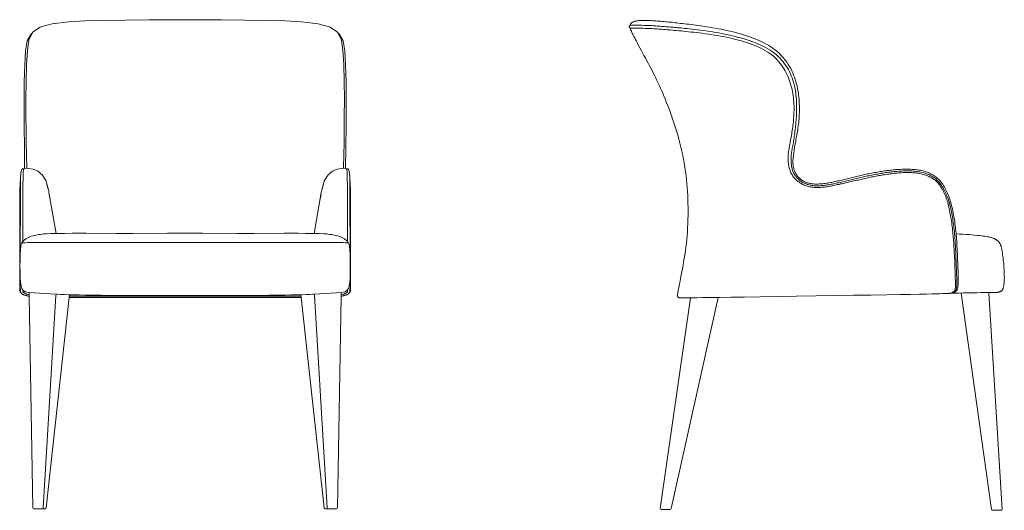
# Model space of a CAD drawing. Units: centimetres. Extents: x 1 to 312, y 0 to 299.
# Drawn here: x 150 to 312, y 124 to 205 of the extents above; entities that cross this region are included whole.
import ezdxf

# ---------------------------------------------------------------- set-up
doc = ezdxf.new("R2010")
doc.units = ezdxf.units.CM
doc.layers.get('0').update_dxf_attribs({"lineweight": 0})

# ---------------------------------------------------------------- blocks, each defined once
blk = doc.blocks.new('SaccaroCadeiraBardot02VF')
for p, q in [((150.95, 194.51), (151.03, 197.29)), ((151.32, 197.38), (151.25, 194.61)), ((203.37, 197.38), (203.44, 194.61)), ((203.74, 194.51), (203.66, 197.29)), ((150.95, 194.51), (150.92, 191.67)), ((151.25, 194.61), (151.22, 191.68)), ((203.44, 194.61), (203.47, 191.68)), ((203.74, 194.51), (203.77, 191.67)), ((150.92, 188.92), (150.92, 191.67)), ((151.22, 191.68), (151.22, 188.88)), ((203.47, 191.68), (203.46, 188.88)), ((203.77, 188.92), (203.77, 191.67)), ((150.92, 188.92), (150.94, 186.54)), ((151.22, 188.88), (151.24, 186.48)), ((203.46, 188.88), (203.45, 186.48)), ((203.77, 188.92), (203.75, 186.54)), ((150.96, 184.49), (150.94, 186.54)), ((151.24, 186.48), (151.27, 184.42)), ((203.45, 186.48), (203.42, 184.42)), ((203.72, 184.49), (203.75, 186.54)), ((150.96, 184.49), (150.99, 182.73)), ((151.27, 184.42), (151.3, 182.68)), ((203.42, 184.42), (203.39, 182.68)), ((203.72, 184.49), (203.7, 182.73)), ((150.99, 182.73), (151.01, 181.21)), ((151.35, 180.35), (151.3, 182.68)), ((203.34, 180.35), (203.39, 182.68)), ((203.7, 182.73), (203.68, 181.21)), ((151.01, 181.21), (151.01, 180.32)), ((203.68, 181.21), (203.67, 180.32)), ((150.34, 178.91), (150.36, 179.48)), ((150.41, 179.89), (150.36, 179.48)), ((150.48, 180.05), (150.41, 179.89)), ((150.48, 180.05), (150.53, 180.14)), ((150.67, 180.26), (150.53, 180.14)), ((150.67, 180.26), (150.82, 180.23)), ((150.77, 179.71), (150.74, 178.84)), ((150.81, 180.13), (150.77, 179.71)), ((150.83, 180.18), (150.81, 180.13)), ((150.84, 180.21), (150.82, 180.23)), ((150.83, 180.18), (150.84, 180.21)), ((150.84, 180.21), (150.87, 180.28)), ((150.99, 180.32), (150.87, 180.28)), ((151.01, 180.32), (150.99, 180.32)), ((151.25, 180.35), (151.01, 180.32)), ((151.35, 180.35), (151.25, 180.35)), ((151.71, 180.33), (151.35, 180.35)), ((152.38, 180.19), (151.71, 180.33)), ((153.15, 179.86), (152.38, 180.19)), ((153.15, 179.86), (153.9, 179.26)), ((201.54, 179.86), (200.79, 179.26)), ((201.54, 179.86), (202.31, 180.19)), ((202.31, 180.19), (202.98, 180.33)), ((202.98, 180.33), (203.34, 180.35)), ((203.34, 180.35), (203.43, 180.35)), ((203.43, 180.35), (203.67, 180.32)), ((203.67, 180.32), (203.7, 180.32)), ((203.7, 180.32), (203.81, 180.28)), ((203.85, 180.21), (203.81, 180.28)), ((203.85, 180.21), (203.87, 180.23)), ((203.86, 180.18), (203.85, 180.21)), ((203.86, 180.18), (203.87, 180.13)), ((204.02, 180.26), (203.87, 180.23)), ((203.87, 180.13), (203.92, 179.71)), ((203.92, 179.71), (203.95, 178.84)), ((204.02, 180.26), (204.16, 180.14)), ((204.21, 180.05), (204.16, 180.14)), ((204.21, 180.05), (204.28, 179.89)), ((204.28, 179.89), (204.33, 179.48)), ((204.35, 178.91), (204.33, 179.48)), ((150.24, 176.76), (150.27, 177.94)), ((150.27, 177.94), (150.32, 178.71)), ((150.31, 177.27), (150.33, 178.65)), ((150.33, 178.8), (150.32, 178.71)), ((150.34, 178.91), (150.33, 178.8)), ((150.33, 178.65), (150.33, 178.8)), ((150.74, 178.84), (150.72, 177.44)), ((153.9, 179.26), (154.52, 178.3)), ((154.55, 178.18), (154.52, 178.3)), ((154.55, 178.18), (154.92, 176.8)), ((154.55, 178.18), (154.89, 176.9)), ((200.13, 178.18), (199.77, 176.8)), ((200.13, 178.18), (199.8, 176.9)), ((200.13, 178.18), (200.17, 178.3)), ((200.79, 179.26), (200.17, 178.3)), ((203.95, 178.84), (203.97, 177.44)), ((204.35, 178.91), (204.36, 178.8)), ((204.36, 178.65), (204.36, 178.8)), ((204.36, 178.8), (204.37, 178.71)), ((204.38, 177.27), (204.36, 178.65)), ((204.42, 177.94), (204.37, 178.71)), ((204.45, 176.76), (204.42, 177.94)), ((150.24, 176.76), (150.21, 175.15)), ((150.3, 175.46), (150.31, 177.27)), ((150.72, 177.44), (150.7, 175.61)), ((154.92, 176.8), (154.96, 176.62)), ((154.96, 176.62), (155, 176.39)), ((155, 176.39), (156.17, 169.66)), ((155.05, 176.12), (155.1, 175.82)), ((199.68, 176.39), (198.52, 169.66)), ((199.64, 176.12), (199.59, 175.82)), ((199.73, 176.62), (199.68, 176.39)), ((199.77, 176.8), (199.73, 176.62)), ((203.97, 177.44), (203.98, 175.61)), ((204.39, 175.46), (204.38, 177.27)), ((204.45, 176.76), (204.47, 175.15)), ((150.21, 175.15), (150.2, 173.13)), ((150.29, 166.28), (150.3, 175.46)), ((150.7, 175.61), (150.7, 173.44)), ((155.16, 175.52), (155.1, 175.82)), ((155.22, 175.28), (155.16, 175.52)), ((199.47, 175.28), (199.53, 175.52)), ((199.53, 175.52), (199.59, 175.82)), ((203.98, 175.61), (203.99, 173.44)), ((204.4, 166.28), (204.39, 175.46)), ((204.47, 175.15), (204.48, 173.13)), ((150.19, 161.05), (150.2, 173.13)), ((150.69, 168.35), (150.7, 173.44)), ((204, 168.35), (203.99, 173.44)), ((204.49, 161.05), (204.48, 173.13)), ((154.58, 169.6), (155.35, 169.65)), ((155.35, 169.65), (155.73, 169.65)), ((156.99, 169.67), (155.73, 169.65)), ((156.99, 169.67), (157.6, 169.67)), ((158.81, 169.69), (157.6, 169.67)), ((157.6, 169.67), (158.83, 169.68)), ((161.09, 169.69), (158.81, 169.69)), ((161.09, 169.69), (166.08, 169.67)), ((168.78, 169.67), (166.08, 169.67)), ((168.78, 169.67), (174.45, 169.69)), ((177.35, 169.7), (174.45, 169.69)), ((177.34, 169.7), (180.24, 169.69)), ((185.9, 169.67), (180.24, 169.69)), ((185.9, 169.67), (188.61, 169.67)), ((193.6, 169.69), (188.61, 169.67)), ((193.6, 169.69), (195.88, 169.69)), ((197.09, 169.67), (195.86, 169.68)), ((195.88, 169.69), (197.09, 169.67)), ((197.7, 169.67), (197.09, 169.67)), ((197.7, 169.67), (198.95, 169.65)), ((199.34, 169.65), (198.95, 169.65)), ((200.11, 169.6), (199.34, 169.65)), ((150.52, 168.04), (150.45, 167.87)), ((150.6, 168.07), (150.52, 168.04)), ((150.57, 168.15), (150.65, 168.31)), ((150.57, 168.15), (150.6, 168.08)), ((150.61, 168.07), (150.6, 168.08)), ((150.61, 168.07), (150.6, 168.07)), ((150.68, 168.1), (150.61, 168.07)), ((150.61, 168.07), (150.61, 168.07)), ((150.69, 168.35), (150.65, 168.31)), ((150.68, 168.1), (150.85, 168.12)), ((150.85, 168.52), (150.69, 168.35)), ((150.85, 168.52), (151.19, 168.78)), ((151.11, 168.14), (150.85, 168.12)), ((151.11, 168.14), (151.48, 168.15)), ((151.19, 168.78), (151.62, 169.02)), ((151.99, 168.16), (151.48, 168.15)), ((151.62, 169.02), (152.07, 169.19)), ((151.99, 168.16), (152.63, 168.17)), ((152.07, 169.19), (152.37, 169.28)), ((152.57, 169.33), (152.37, 169.28)), ((152.57, 169.33), (152.88, 169.4)), ((153.49, 168.17), (152.63, 168.17)), ((153.26, 169.46), (152.88, 169.4)), ((153.63, 169.51), (153.26, 169.46)), ((153.49, 168.17), (177.34, 168.17)), ((154.14, 169.57), (153.63, 169.51)), ((154.58, 169.6), (154.14, 169.57)), ((201.19, 168.17), (177.34, 168.17)), ((200.11, 169.6), (200.55, 169.57)), ((200.55, 169.57), (201.05, 169.51)), ((201.05, 169.51), (201.43, 169.46)), ((201.19, 168.17), (202.06, 168.17)), ((201.43, 169.46), (201.81, 169.4)), ((202.12, 169.33), (201.81, 169.4)), ((202.7, 168.16), (202.06, 168.17)), ((202.12, 169.33), (202.31, 169.28)), ((202.62, 169.19), (202.31, 169.28)), ((203.07, 169.02), (202.62, 169.19)), ((202.7, 168.16), (203.2, 168.15)), ((203.5, 168.78), (203.07, 169.02)), ((203.58, 168.14), (203.2, 168.15)), ((203.84, 168.52), (203.5, 168.78)), ((203.58, 168.14), (203.84, 168.12)), ((203.84, 168.52), (204, 168.35)), ((204, 168.1), (203.84, 168.12)), ((204, 168.35), (204.04, 168.31)), ((204, 168.1), (204.08, 168.07)), ((204.11, 168.15), (204.04, 168.31)), ((204.07, 168.07), (204.08, 168.07)), ((204.08, 168.07), (204.09, 168.08)), ((204.08, 168.07), (204.09, 168.07)), ((204.11, 168.15), (204.09, 168.08)), ((204.09, 168.07), (204.16, 168.04)), ((204.16, 168.04), (204.23, 167.87)), ((150.29, 166.28), (150.33, 166.97)), ((150.39, 167.53), (150.33, 166.97)), ((150.39, 167.53), (150.45, 167.87)), ((204.3, 167.53), (204.23, 167.87)), ((204.3, 167.53), (204.36, 166.97)), ((204.4, 166.28), (204.36, 166.97)), ((150.24, 164.29), (150.25, 165.29)), ((150.28, 166.21), (150.25, 165.29)), ((150.28, 166.21), (150.29, 166.28)), ((204.4, 166.21), (204.4, 166.28)), ((204.4, 166.21), (204.43, 165.29)), ((204.44, 164.29), (204.43, 165.29)), ((150.24, 164.29), (150.25, 163.3)), ((150.28, 162.39), (150.25, 163.3)), ((204.41, 162.39), (204.43, 163.3)), ((204.44, 164.29), (204.43, 163.3)), ((150.28, 162.39), (150.29, 162.31)), ((150.28, 160.98), (150.29, 162.31)), ((150.29, 162.31), (150.33, 161.65)), ((150.41, 161.06), (150.33, 161.65)), ((204.27, 161.06), (204.36, 161.65)), ((204.4, 162.31), (204.36, 161.65)), ((204.41, 162.39), (204.4, 162.31)), ((204.4, 160.98), (204.4, 162.31)), ((150.2, 160.44), (150.19, 161.05)), ((150.2, 160.44), (150.22, 160.17)), ((150.25, 160.1), (150.22, 160.17)), ((150.25, 160.1), (150.25, 160.09)), ((150.27, 160.05), (150.25, 160.09)), ((150.31, 160.02), (150.27, 160.05)), ((150.28, 160.98), (150.3, 160.29)), ((150.3, 160.29), (150.35, 160.01)), ((150.31, 160.01), (150.31, 160.02)), ((150.31, 160.01), (150.33, 160)), ((150.37, 159.97), (150.33, 160)), ((150.37, 159.97), (150.35, 160.01)), ((150.38, 159.96), (150.37, 159.97)), ((150.41, 159.93), (150.38, 159.96)), ((150.55, 160.62), (150.41, 161.06)), ((150.55, 160.62), (150.69, 160.42)), ((150.69, 160.42), (150.7, 160.21)), ((150.69, 160.42), (150.77, 160.31)), ((150.7, 160.21), (150.72, 160.11)), ((150.72, 160.11), (150.77, 160.04)), ((150.8, 160.29), (150.77, 160.31)), ((150.77, 160.04), (150.78, 160.02)), ((150.83, 159.96), (150.78, 160.02)), ((151.01, 160.16), (150.8, 160.29)), ((150.83, 159.96), (150.89, 159.93)), ((151.07, 160.12), (151.01, 160.16)), ((151.1, 160.11), (151.07, 160.12)), ((151.48, 160.02), (151.1, 160.11)), ((151.65, 160), (151.48, 160.02)), ((151.65, 160), (156.16, 159.7)), ((151.73, 159.97), (151.74, 160)), ((151.73, 159.97), (151.73, 159.62)), ((203.04, 160), (198.53, 159.7)), ((202.96, 159.97), (202.95, 160)), ((202.96, 159.97), (202.95, 159.62)), ((203.04, 160), (203.2, 160.02)), ((203.2, 160.02), (203.59, 160.11)), ((203.59, 160.11), (203.62, 160.12)), ((203.62, 160.12), (203.68, 160.16)), ((203.68, 160.16), (203.89, 160.29)), ((203.86, 159.96), (203.8, 159.93)), ((203.86, 159.96), (203.91, 160.02)), ((203.89, 160.29), (203.92, 160.31)), ((203.92, 160.04), (203.91, 160.02)), ((204, 160.42), (203.92, 160.31)), ((203.97, 160.11), (203.92, 160.04)), ((203.99, 160.21), (203.97, 160.11)), ((204, 160.42), (203.99, 160.21)), ((204.13, 160.62), (204, 160.42)), ((204.13, 160.62), (204.27, 161.06)), ((204.28, 159.93), (204.31, 159.96)), ((204.31, 159.96), (204.32, 159.97)), ((204.32, 159.97), (204.34, 160.01)), ((204.32, 159.97), (204.36, 160)), ((204.39, 160.29), (204.34, 160.01)), ((204.37, 160.01), (204.36, 160)), ((204.37, 160.01), (204.38, 160.02)), ((204.38, 160.02), (204.42, 160.05)), ((204.4, 160.98), (204.39, 160.29)), ((204.42, 160.05), (204.44, 160.09)), ((204.44, 160.1), (204.47, 160.17)), ((204.44, 160.1), (204.44, 160.09)), ((204.49, 160.44), (204.47, 160.17)), ((204.49, 160.44), (204.49, 161.05)), ((150.44, 159.86), (150.41, 159.93)), ((150.44, 159.86), (150.48, 159.81)), ((150.48, 159.81), (150.52, 159.77)), ((150.63, 159.71), (150.52, 159.77)), ((150.63, 159.71), (150.69, 159.67)), ((150.69, 159.67), (150.76, 159.64)), ((150.83, 159.6), (150.76, 159.64)), ((150.9, 159.58), (150.83, 159.6)), ((150.95, 159.9), (150.89, 159.93)), ((150.9, 159.58), (150.97, 159.56)), ((150.95, 159.9), (151.01, 159.86)), ((150.97, 159.56), (151.03, 159.54)), ((151.07, 159.83), (151.01, 159.86)), ((151.06, 159.53), (151.03, 159.54)), ((151.13, 159.51), (151.06, 159.53)), ((151.07, 159.83), (151.14, 159.79)), ((151.13, 159.51), (151.21, 159.49)), ((151.14, 159.79), (151.2, 159.76)), ((151.2, 159.76), (151.27, 159.73)), ((151.29, 159.47), (151.21, 159.49)), ((151.35, 159.71), (151.27, 159.73)), ((151.29, 159.47), (151.38, 159.44)), ((151.35, 159.71), (151.42, 159.69)), ((151.48, 159.41), (151.38, 159.44)), ((151.42, 159.69), (151.6, 159.64)), ((151.6, 159.38), (151.48, 159.41)), ((151.6, 159.64), (151.73, 159.6)), ((151.74, 159.35), (151.6, 159.38)), ((151.73, 159.62), (151.74, 159.35)), ((151.74, 159.35), (152.35, 124.68)), ((154.07, 124.68), (156.15, 159.48)), ((154.55, 124.68), (158.32, 159.18)), ((156.15, 159.48), (156.16, 159.7)), ((156.41, 159.68), (156.16, 159.7)), ((156.88, 159.65), (156.41, 159.68)), ((156.88, 159.65), (157.54, 159.63)), ((158.21, 159.61), (157.54, 159.63)), ((158.21, 159.61), (159.04, 159.59)), ((158.32, 159.18), (158.36, 159.6)), ((158.32, 159.18), (159.84, 159.18)), ((159.92, 159.39), (158.34, 159.39)), ((159.04, 159.59), (159.96, 159.57)), ((159.84, 159.18), (177.34, 159.18)), ((177.34, 159.39), (159.92, 159.39)), ((159.96, 159.57), (161, 159.56)), ((161, 159.56), (162.21, 159.55)), ((162.21, 159.55), (163.64, 159.54)), ((163.64, 159.54), (172.09, 159.51)), ((177.35, 159.5), (172.09, 159.51)), ((177.34, 159.5), (182.6, 159.51)), ((177.34, 159.39), (194.77, 159.39)), ((194.85, 159.18), (177.34, 159.18)), ((191.05, 159.54), (182.6, 159.51)), ((192.48, 159.55), (191.05, 159.54)), ((193.68, 159.56), (192.48, 159.55)), ((194.73, 159.57), (193.68, 159.56)), ((195.65, 159.59), (194.73, 159.57)), ((194.77, 159.39), (196.35, 159.39)), ((196.37, 159.18), (194.85, 159.18)), ((196.48, 159.61), (195.65, 159.59)), ((196.37, 159.18), (196.32, 159.6)), ((200.14, 124.68), (196.37, 159.18)), ((196.48, 159.61), (197.14, 159.63)), ((197.81, 159.65), (197.14, 159.63)), ((197.81, 159.65), (198.28, 159.68)), ((198.28, 159.68), (198.53, 159.7)), ((198.54, 159.48), (198.53, 159.7)), ((200.62, 124.68), (198.54, 159.48)), ((202.95, 159.35), (202.34, 124.68)), ((203.09, 159.64), (202.95, 159.6)), ((202.95, 159.62), (202.95, 159.35)), ((202.95, 159.35), (203.09, 159.38)), ((203.26, 159.69), (203.09, 159.64)), ((203.09, 159.38), (203.21, 159.41)), ((203.21, 159.41), (203.31, 159.44)), ((203.34, 159.71), (203.26, 159.69)), ((203.4, 159.47), (203.31, 159.44)), ((203.34, 159.71), (203.41, 159.73)), ((203.4, 159.47), (203.48, 159.49)), ((203.48, 159.76), (203.41, 159.73)), ((203.55, 159.79), (203.48, 159.76)), ((203.56, 159.51), (203.48, 159.49)), ((203.62, 159.83), (203.55, 159.79)), ((203.56, 159.51), (203.63, 159.53)), ((203.62, 159.83), (203.68, 159.86)), ((203.63, 159.53), (203.66, 159.54)), ((203.71, 159.56), (203.66, 159.54)), ((203.74, 159.9), (203.68, 159.86)), ((203.79, 159.58), (203.71, 159.56)), ((203.74, 159.9), (203.8, 159.93)), ((203.79, 159.58), (203.86, 159.6)), ((203.86, 159.6), (203.93, 159.64)), ((203.99, 159.67), (203.93, 159.64)), ((204.06, 159.71), (203.99, 159.67)), ((204.06, 159.71), (204.17, 159.77)), ((204.21, 159.81), (204.17, 159.77)), ((204.24, 159.86), (204.21, 159.81)), ((204.24, 159.86), (204.28, 159.93)), ((152.39, 124.57), (152.35, 124.68)), ((152.5, 124.53), (152.39, 124.57)), ((152.5, 124.53), (153.91, 124.53)), ((154.02, 124.57), (153.91, 124.53)), ((153.91, 124.53), (154.41, 124.53)), ((154.07, 124.68), (154.02, 124.57)), ((154.5, 124.57), (154.41, 124.53)), ((154.55, 124.68), (154.5, 124.57)), ((200.14, 124.68), (200.18, 124.57)), ((200.18, 124.57), (200.28, 124.53)), ((200.78, 124.53), (200.28, 124.53)), ((200.62, 124.68), (200.67, 124.57)), ((200.67, 124.57), (200.78, 124.53)), ((202.19, 124.53), (200.78, 124.53)), ((202.19, 124.53), (202.3, 124.57)), ((202.3, 124.57), (202.34, 124.68))]:
    blk.add_line(p, q)
for points in [[(156.39, 204.13), (155.51, 204.03), (153.88, 203.6), (153.53, 203.46), (152.48, 202.76), (152.31, 202.61), (152.27, 202.53), (151.75, 201.5), (151.7, 201.37), (151.46, 199.72), (151.32, 197.38)], [(171.37, 204.66), (163.79, 204.59), (160.91, 204.52), (158.27, 204.37), (156.39, 204.13), (156.06, 204.09)], [(177.34, 204.71), (174.75, 204.7), (172.13, 204.67), (171.37, 204.66)], [(177.34, 204.71), (179.94, 204.7), (182.55, 204.67), (183.32, 204.66)], [(183.32, 204.66), (190.9, 204.59), (193.78, 204.52), (196.42, 204.37), (198.3, 204.13), (198.63, 204.09)], [(198.3, 204.13), (199.18, 204.03), (200.8, 203.6), (201.16, 203.46), (202.2, 202.76), (202.38, 202.61), (202.42, 202.53), (202.94, 201.5), (202.99, 201.37), (203.23, 199.72), (203.37, 197.38)], [(152.27, 202.53), (152.08, 202.41), (152, 202.29), (151.43, 201.22), (151.17, 199.6), (151.03, 197.29)], [(202.42, 202.53), (202.61, 202.41), (202.69, 202.29), (203.26, 201.22), (203.52, 199.6), (203.66, 197.29)]]:
    blk.add_lwpolyline(points)
blk = doc.blocks.new('SaccaroCadeiraBardot02VLE')
for points in [[(467.77, 203.82), (467.75, 203.84), (467.74, 203.87), (467.73, 203.89), (467.72, 203.92), (467.72, 203.95), (467.73, 203.97), (467.73, 204), (467.74, 204.03), (467.76, 204.05), (467.77, 204.08), (467.79, 204.11), (467.81, 204.13), (467.84, 204.16), (467.86, 204.18), (467.9, 204.21), (467.93, 204.23), (467.97, 204.26), (468.02, 204.28), (468.07, 204.31), (468.12, 204.33), (468.19, 204.36), (468.25, 204.38), (468.32, 204.4), (468.4, 204.43), (468.48, 204.45), (468.57, 204.47), (468.67, 204.49), (468.77, 204.5), (468.88, 204.52), (468.99, 204.53), (469.11, 204.55), (469.24, 204.56), (469.38, 204.57), (469.53, 204.57), (469.68, 204.58), (469.85, 204.58), (470.03, 204.58), (470.21, 204.58), (470.42, 204.58), (470.63, 204.57), (470.86, 204.56), (471.1, 204.55), (471.35, 204.54), (471.61, 204.53), (471.88, 204.51), (472.14, 204.49), (472.41, 204.47), (472.67, 204.45), (472.93, 204.43), (473.19, 204.41), (473.44, 204.38), (473.7, 204.36), (473.95, 204.33), (474.21, 204.3), (474.48, 204.28), (474.75, 204.25), (475.03, 204.22), (475.32, 204.18), (475.62, 204.15), (475.93, 204.11), (476.26, 204.08), (476.59, 204.04), (476.94, 203.99), (477.31, 203.95), (477.69, 203.9), (478.08, 203.85), (478.49, 203.8), (478.91, 203.74), (479.34, 203.68), (479.78, 203.62), (480.23, 203.55), (480.68, 203.48), (481.15, 203.4), (481.61, 203.32), (482.09, 203.23), (482.57, 203.14), (483.05, 203.04), (483.53, 202.94), (484.02, 202.83), (484.5, 202.71), (484.99, 202.59), (485.48, 202.45), (485.96, 202.32), (486.44, 202.17), (486.92, 202.02), (487.39, 201.85), (487.85, 201.68), (488.3, 201.5), (488.75, 201.32), (489.18, 201.12), (489.6, 200.91), (490.01, 200.7), (490.4, 200.47), (490.77, 200.24), (491.13, 199.99), (491.48, 199.74), (491.8, 199.47), (492.11, 199.2), (492.4, 198.91), (492.67, 198.62), (492.93, 198.31), (493.17, 198), (493.4, 197.68), (493.61, 197.36), (493.81, 197.03), (494, 196.69), (494.18, 196.34), (494.34, 196), (494.49, 195.64), (494.63, 195.29), (494.75, 194.93), (494.86, 194.56), (494.96, 194.2), (495.05, 193.83), (495.13, 193.46), (495.2, 193.09), (495.26, 192.72), (495.31, 192.35), (495.35, 191.98), (495.38, 191.62), (495.4, 191.25), (495.42, 190.89), (495.43, 190.53), (495.44, 190.18), (495.44, 189.83), (495.43, 189.48), (495.42, 189.14), (495.4, 188.81), (495.38, 188.48), (495.35, 188.16), (495.32, 187.85), (495.29, 187.54), (495.25, 187.24), (495.2, 186.95), (495.16, 186.66), (495.11, 186.38), (495.06, 186.1), (495.01, 185.83), (494.96, 185.57), (494.91, 185.31), (494.86, 185.05), (494.82, 184.8), (494.77, 184.56), (494.73, 184.32), (494.69, 184.09), (494.65, 183.86), (494.62, 183.63), (494.58, 183.41), (494.55, 183.2), (494.53, 182.99), (494.5, 182.78), (494.48, 182.58), (494.45, 182.38), (494.43, 182.19), (494.41, 182), (494.39, 181.81), (494.38, 181.63), (494.37, 181.46), (494.37, 181.28), (494.38, 181.12), (494.39, 180.95), (494.41, 180.79), (494.43, 180.63), (494.46, 180.47), (494.5, 180.32), (494.54, 180.17), (494.59, 180.03), (494.65, 179.89), (494.7, 179.75), (494.77, 179.62), (494.83, 179.49), (494.91, 179.37), (494.99, 179.25), (495.07, 179.13), (495.15, 179.02), (495.25, 178.91), (495.34, 178.81), (495.44, 178.71), (495.55, 178.62), (495.66, 178.53), (495.78, 178.44), (495.89, 178.36), (496.02, 178.29), (496.15, 178.22), (496.28, 178.15), (496.42, 178.09), (496.56, 178.04), (496.7, 177.98), (496.85, 177.94), (497, 177.9), (497.16, 177.86), (497.32, 177.83), (497.48, 177.81), (497.64, 177.79), (497.81, 177.77), (497.98, 177.76), (498.16, 177.76), (498.34, 177.76), (498.52, 177.76), (498.7, 177.77), (498.89, 177.78), (499.08, 177.79), (499.27, 177.81), (499.46, 177.83), (499.66, 177.86), (499.86, 177.89), (500.06, 177.92), (500.26, 177.95), (500.47, 177.99), (500.68, 178.03), (500.88, 178.07), (501.09, 178.11), (501.31, 178.16), (501.52, 178.21), (501.74, 178.26), (501.95, 178.31), (502.17, 178.36), (502.39, 178.41), (502.6, 178.46), (502.82, 178.52), (503.04, 178.57), (503.26, 178.63), (503.49, 178.68), (503.71, 178.73), (503.93, 178.79), (504.15, 178.84), (504.37, 178.9), (504.6, 178.95), (504.82, 179), (505.04, 179.06), (505.27, 179.11), (505.49, 179.16), (505.72, 179.21), (505.94, 179.26), (506.17, 179.31), (506.39, 179.36), (506.62, 179.41), (506.84, 179.46), (507.07, 179.5), (507.3, 179.55), (507.53, 179.59), (507.76, 179.64), (507.99, 179.68), (508.22, 179.72), (508.45, 179.76), (508.68, 179.8), (508.91, 179.83), (509.14, 179.87), (509.38, 179.91), (509.61, 179.94), (509.85, 179.97), (510.08, 180), (510.32, 180.03), (510.56, 180.05), (510.8, 180.08), (511.04, 180.1), (511.28, 180.12), (511.52, 180.14), (511.76, 180.15), (512, 180.17), (512.24, 180.18), (512.48, 180.19), (512.73, 180.19), (512.97, 180.19), (513.21, 180.19), (513.45, 180.19), (513.68, 180.18), (513.92, 180.17), (514.15, 180.16), (514.39, 180.14), (514.62, 180.11), (514.85, 180.08), (515.07, 180.05), (515.3, 180.01), (515.52, 179.96), (515.74, 179.91), (515.95, 179.85), (516.16, 179.78), (516.37, 179.71), (516.58, 179.63), (516.78, 179.55), (516.97, 179.45), (517.17, 179.35), (517.35, 179.25), (517.54, 179.13), (517.71, 179.01), (517.88, 178.88), (518.05, 178.74), (518.21, 178.59), (518.37, 178.44), (518.52, 178.27), (518.66, 178.1), (518.8, 177.92), (518.94, 177.74), (519.06, 177.54), (519.19, 177.34), (519.31, 177.13), (519.42, 176.92), (519.53, 176.7), (519.64, 176.47), (519.74, 176.24), (519.84, 176), (519.93, 175.75), (520.02, 175.5), (520.11, 175.25), (520.19, 174.99), (520.27, 174.72), (520.34, 174.46), (520.41, 174.18), (520.48, 173.9), (520.54, 173.62), (520.61, 173.34), (520.66, 173.05), (520.72, 172.76), (520.77, 172.46), (520.82, 172.16), (520.87, 171.86), (520.91, 171.56), (520.95, 171.25), (520.99, 170.94), (521.03, 170.64), (521.07, 170.32), (521.1, 170.01), (521.13, 169.7), (521.16, 169.39), (521.19, 169.08), (521.22, 168.77), (521.24, 168.46), (521.26, 168.15), (521.28, 167.84), (521.29, 167.53), (521.31, 167.23), (521.32, 166.92), (521.34, 166.62), (521.35, 166.33), (521.36, 166.04), (521.38, 165.75), (521.39, 165.47), (521.4, 165.19), (521.42, 164.92), (521.43, 164.65), (521.44, 164.39), (521.45, 164.14), (521.45, 163.89), (521.46, 163.65), (521.46, 163.41), (521.47, 163.18), (521.47, 162.96), (521.47, 162.75), (521.47, 162.55), (521.47, 162.35), (521.47, 162.17), (521.47, 161.99), (521.47, 161.82), (521.47, 161.67), (521.47, 161.52), (521.46, 161.38), (521.46, 161.24), (521.46, 161.12), (521.45, 161), (521.44, 160.89), (521.42, 160.79), (521.41, 160.69), (521.39, 160.6), (521.36, 160.52), (521.33, 160.44), (521.29, 160.37), (521.24, 160.3), (521.19, 160.24), (521.13, 160.18), (521.06, 160.13), (520.99, 160.08), (520.91, 160.03), (520.82, 159.99), (520.73, 159.96), (520.63, 159.92), (520.52, 159.9), (520.4, 159.88), (520.26, 159.86), (520.09, 159.84), (519.88, 159.83), (519.62, 159.81), (519.31, 159.8), (518.94, 159.79), (518.49, 159.78), (517.93, 159.76), (517.21, 159.74), (516.29, 159.72), (515.13, 159.7), (513.68, 159.67), (511.91, 159.64), (509.76, 159.61), (507.22, 159.56), (504.37, 159.52), (501.31, 159.47), (498.14, 159.42), (494.96, 159.37), (491.88, 159.32), (489, 159.27), (486.41, 159.23), (484.2, 159.2), (482.36, 159.17), (480.84, 159.15), (479.61, 159.13), (478.63, 159.11), (477.86, 159.1), (477.26, 159.1), (476.8, 159.09), (476.43, 159.09), (476.16, 159.09), (475.95, 159.09), (475.81, 159.09), (475.72, 159.1), (475.66, 159.11), (475.63, 159.11), (475.61, 159.13), (475.6, 159.14), (475.58, 159.15), (475.57, 159.17), (475.56, 159.18), (475.56, 159.2), (475.55, 159.21), (475.54, 159.23), (475.53, 159.24), (475.52, 159.25), (475.51, 159.26), (475.51, 159.27), (475.5, 159.27), (475.49, 159.28), (475.48, 159.28), (475.47, 159.29), (475.46, 159.29), (475.46, 159.3), (475.45, 159.3), (475.44, 159.31), (475.43, 159.32), (475.43, 159.32), (475.42, 159.33), (475.41, 159.34), (475.41, 159.35), (475.4, 159.36), (475.4, 159.38), (475.4, 159.41), (475.41, 159.46), (475.42, 159.55), (475.44, 159.67), (475.47, 159.83), (475.51, 160.04), (475.56, 160.31), (475.62, 160.63), (475.69, 160.99), (475.77, 161.4), (475.85, 161.85), (475.94, 162.32), (476.04, 162.82), (476.14, 163.34), (476.24, 163.88), (476.34, 164.44), (476.44, 165.01), (476.54, 165.59), (476.64, 166.18), (476.73, 166.78), (476.81, 167.4), (476.89, 168.02), (476.95, 168.66), (477.01, 169.3), (477.06, 169.95), (477.09, 170.6), (477.12, 171.26), (477.14, 171.92), (477.16, 172.58), (477.16, 173.24), (477.16, 173.9), (477.15, 174.56), (477.14, 175.22), (477.11, 175.88), (477.08, 176.54), (477.03, 177.2), (476.98, 177.85), (476.91, 178.51), (476.83, 179.17), (476.74, 179.84), (476.64, 180.5), (476.53, 181.16), (476.41, 181.82), (476.28, 182.48), (476.14, 183.15), (475.98, 183.81), (475.82, 184.48), (475.65, 185.14), (475.47, 185.81), (475.27, 186.47), (475.07, 187.14), (474.85, 187.8), (474.63, 188.47), (474.4, 189.13), (474.15, 189.8), (473.9, 190.45), (473.64, 191.1), (473.39, 191.73), (473.14, 192.33), (472.89, 192.91), (472.65, 193.46), (472.42, 193.96), (472.21, 194.43), (472.01, 194.86), (471.82, 195.26), (471.63, 195.64), (471.44, 196.02), (471.25, 196.39), (471.06, 196.76), (470.85, 197.15), (470.63, 197.56), (470.4, 197.99), (470.17, 198.43), (469.93, 198.86), (469.7, 199.3), (469.47, 199.72), (469.25, 200.12), (469.05, 200.5), (468.86, 200.85), (468.69, 201.17), (468.54, 201.46), (468.41, 201.72), (468.29, 201.95), (468.18, 202.16), (468.09, 202.34), (468.01, 202.49), (467.95, 202.62), (467.9, 202.73), (467.86, 202.82), (467.82, 202.9), (467.8, 202.96), (467.78, 203.01), (467.76, 203.05), (467.75, 203.09), (467.74, 203.12), (467.74, 203.14), (467.73, 203.17), (467.73, 203.19), (467.73, 203.21), (467.73, 203.23), (467.73, 203.25), (467.73, 203.26), (467.73, 203.28), (467.74, 203.29), (467.74, 203.3), (467.75, 203.31), (467.75, 203.32), (467.75, 203.32), (467.75, 203.33), (467.75, 203.33), (467.75, 203.34), (467.74, 203.34), (467.73, 203.34), (467.72, 203.34), (467.71, 203.35), (467.7, 203.35), (467.68, 203.35), (467.67, 203.35), (467.66, 203.36), (467.64, 203.36), (467.63, 203.37), (467.61, 203.38), (467.6, 203.38), (467.58, 203.4), (467.57, 203.41), (467.56, 203.42), (467.55, 203.44), (467.54, 203.45), (467.53, 203.47), (467.53, 203.49), (467.52, 203.51), (467.52, 203.53), (467.52, 203.55), (467.52, 203.58), (467.52, 203.6), (467.52, 203.62), (467.52, 203.64), (467.53, 203.66), (467.53, 203.68), (467.54, 203.7), (467.55, 203.72), (467.57, 203.74), (467.58, 203.75), (467.6, 203.77), (467.62, 203.78), (467.64, 203.79), (467.67, 203.8), (467.7, 203.81), (467.73, 203.81), (467.77, 203.82)], [(467.77, 203.82), (468.12, 203.81), (468.47, 203.81), (468.83, 203.8), (469.19, 203.8), (469.54, 203.79), (469.88, 203.78), (470.21, 203.77), (470.5, 203.76), (470.78, 203.75), (471.03, 203.74), (471.26, 203.73), (471.48, 203.71), (471.69, 203.7), (471.9, 203.68), (472.11, 203.66), (472.32, 203.64), (472.55, 203.63), (472.79, 203.61), (473.03, 203.59), (473.28, 203.57), (473.53, 203.55), (473.78, 203.53), (474.03, 203.52), (474.27, 203.5), (474.5, 203.48), (474.72, 203.46), (474.95, 203.44), (475.19, 203.42), (475.43, 203.4), (475.69, 203.37), (475.98, 203.35), (476.29, 203.31), (476.63, 203.28), (476.99, 203.24), (477.39, 203.2), (477.81, 203.15), (478.25, 203.1), (478.7, 203.05), (479.17, 202.99), (479.66, 202.92), (480.15, 202.86), (480.65, 202.78), (481.16, 202.7), (481.67, 202.62), (482.19, 202.53), (482.7, 202.43), (483.22, 202.33), (483.73, 202.23), (484.24, 202.11), (484.74, 201.99), (485.24, 201.87), (485.74, 201.74), (486.23, 201.6), (486.71, 201.45), (487.18, 201.29), (487.65, 201.13), (488.11, 200.96), (488.56, 200.77), (489.01, 200.58), (489.43, 200.38), (489.85, 200.17), (490.25, 199.95), (490.63, 199.72), (490.99, 199.48), (491.34, 199.22), (491.66, 198.96), (491.96, 198.68), (492.25, 198.4), (492.52, 198.1), (492.77, 197.8), (493.01, 197.49), (493.23, 197.18), (493.43, 196.85), (493.62, 196.53), (493.8, 196.19), (493.96, 195.85), (494.1, 195.51), (494.24, 195.16), (494.36, 194.81), (494.46, 194.46), (494.56, 194.1), (494.64, 193.75), (494.71, 193.39), (494.78, 193.03), (494.83, 192.67), (494.87, 192.31), (494.9, 191.95), (494.93, 191.59), (494.95, 191.24), (494.97, 190.89), (494.97, 190.54), (494.98, 190.19), (494.97, 189.85), (494.96, 189.51), (494.95, 189.18), (494.93, 188.85), (494.91, 188.53), (494.89, 188.22), (494.86, 187.91), (494.83, 187.6), (494.8, 187.3), (494.77, 187.01), (494.73, 186.71), (494.7, 186.43), (494.66, 186.14), (494.62, 185.86), (494.59, 185.58), (494.55, 185.31), (494.51, 185.05), (494.48, 184.79), (494.44, 184.54), (494.4, 184.3), (494.36, 184.06), (494.31, 183.84), (494.27, 183.62), (494.23, 183.41), (494.19, 183.2), (494.16, 183), (494.13, 182.81), (494.1, 182.61), (494.08, 182.42), (494.07, 182.23), (494.06, 182.04), (494.06, 181.85), (494.06, 181.67), (494.07, 181.49), (494.08, 181.31), (494.09, 181.13), (494.11, 180.96), (494.13, 180.78), (494.16, 180.62), (494.19, 180.45), (494.22, 180.29), (494.27, 180.13), (494.31, 179.98), (494.37, 179.83), (494.43, 179.69), (494.49, 179.56), (494.57, 179.42), (494.64, 179.3), (494.73, 179.17), (494.82, 179.05), (494.91, 178.94), (495.01, 178.82), (495.11, 178.71), (495.22, 178.6), (495.33, 178.5), (495.44, 178.4), (495.56, 178.3), (495.69, 178.21), (495.82, 178.12), (495.95, 178.04), (496.09, 177.96), (496.24, 177.89), (496.38, 177.83), (496.54, 177.77), (496.69, 177.71), (496.85, 177.67), (497.02, 177.62), (497.19, 177.59), (497.36, 177.55), (497.53, 177.53), (497.7, 177.51), (497.88, 177.49), (498.07, 177.48), (498.25, 177.48), (498.44, 177.48), (498.63, 177.48), (498.82, 177.49), (499.01, 177.5), (499.21, 177.51), (499.41, 177.53), (499.61, 177.56), (499.81, 177.58), (500.01, 177.61), (500.22, 177.64), (500.43, 177.68), (500.64, 177.72), (500.85, 177.76), (501.06, 177.8), (501.27, 177.84), (501.49, 177.89), (501.7, 177.94), (501.92, 177.98), (502.14, 178.04), (502.36, 178.09), (502.58, 178.14), (502.8, 178.19), (503.02, 178.25), (503.24, 178.3), (503.47, 178.36), (503.69, 178.41), (503.91, 178.46), (504.13, 178.52), (504.36, 178.57), (504.58, 178.63), (504.81, 178.68), (505.03, 178.73), (505.26, 178.78), (505.48, 178.84), (505.71, 178.89), (505.94, 178.94), (506.16, 178.99), (506.39, 179.04), (506.62, 179.09), (506.84, 179.13), (507.07, 179.18), (507.3, 179.23), (507.53, 179.27), (507.76, 179.32), (507.99, 179.36), (508.22, 179.4), (508.45, 179.44), (508.68, 179.48), (508.91, 179.52), (509.15, 179.56), (509.38, 179.59), (509.61, 179.63), (509.85, 179.66), (510.08, 179.69), (510.32, 179.72), (510.55, 179.75), (510.79, 179.77), (511.03, 179.8), (511.26, 179.82), (511.5, 179.84), (511.74, 179.86), (511.98, 179.88), (512.22, 179.89), (512.45, 179.9), (512.69, 179.91), (512.93, 179.91), (513.16, 179.92), (513.4, 179.91), (513.63, 179.91), (513.86, 179.9), (514.09, 179.88), (514.32, 179.86), (514.55, 179.84), (514.77, 179.81), (515, 179.78), (515.21, 179.74), (515.43, 179.69), (515.65, 179.64), (515.86, 179.59), (516.06, 179.52), (516.27, 179.46), (516.47, 179.38), (516.66, 179.3), (516.85, 179.21), (517.04, 179.11), (517.22, 179.01), (517.4, 178.9), (517.57, 178.78), (517.74, 178.65), (517.9, 178.51), (518.06, 178.36), (518.21, 178.21), (518.35, 178.05), (518.49, 177.88), (518.63, 177.7), (518.75, 177.52), (518.88, 177.33), (519, 177.13), (519.12, 176.93), (519.23, 176.72), (519.34, 176.5), (519.44, 176.28), (519.54, 176.05), (519.64, 175.82), (519.73, 175.58), (519.82, 175.34), (519.9, 175.09), (519.98, 174.83), (520.06, 174.57), (520.13, 174.31), (520.2, 174.04), (520.26, 173.77), (520.32, 173.49), (520.38, 173.21), (520.44, 172.93), (520.49, 172.64), (520.54, 172.35), (520.59, 172.06), (520.63, 171.76), (520.68, 171.47), (520.72, 171.16), (520.76, 170.86), (520.79, 170.56), (520.83, 170.25), (520.86, 169.93), (520.89, 169.59), (520.92, 169.24), (520.95, 168.87), (520.98, 168.47), (521.01, 168.04), (521.03, 167.58), (521.06, 167.1), (521.08, 166.61), (521.1, 166.11), (521.12, 165.62), (521.14, 165.14), (521.16, 164.69), (521.17, 164.27), (521.19, 163.9), (521.2, 163.56), (521.21, 163.26), (521.22, 162.99), (521.23, 162.75), (521.24, 162.53), (521.24, 162.33), (521.25, 162.14), (521.25, 161.97), (521.25, 161.8), (521.26, 161.64), (521.26, 161.48), (521.26, 161.34), (521.25, 161.2), (521.25, 161.08), (521.24, 160.96), (521.23, 160.84), (521.21, 160.74), (521.2, 160.64), (521.17, 160.55), (521.14, 160.46), (521.11, 160.38), (521.06, 160.3), (521.01, 160.23), (520.95, 160.16), (520.88, 160.09), (520.78, 160.03), (520.65, 159.98), (520.48, 159.93), (520.27, 159.89), (520.01, 159.85), (519.69, 159.82)], [(467.77, 203.34), (468.31, 203.33), (468.82, 203.32), (469.3, 203.31), (469.74, 203.3), (470.15, 203.29), (470.53, 203.27), (470.89, 203.26), (471.22, 203.24), (471.53, 203.22), (471.82, 203.21), (472.09, 203.19), (472.35, 203.17), (472.61, 203.16), (472.87, 203.14), (473.13, 203.12), (473.4, 203.09), (473.68, 203.07), (473.97, 203.05), (474.28, 203.02), (474.6, 202.99), (474.93, 202.96), (475.28, 202.93), (475.64, 202.9), (476.01, 202.86), (476.4, 202.82), (476.81, 202.78), (477.23, 202.74), (477.66, 202.69), (478.1, 202.65), (478.56, 202.59), (479.02, 202.54), (479.49, 202.48), (479.97, 202.41), (480.46, 202.34), (480.95, 202.27), (481.45, 202.19), (481.95, 202.11), (482.46, 202.02), (482.96, 201.93), (483.46, 201.83), (483.97, 201.72), (484.47, 201.6), (484.96, 201.48), (485.45, 201.36), (485.94, 201.22), (486.42, 201.08), (486.89, 200.93), (487.36, 200.77), (487.81, 200.6), (488.25, 200.43), (488.68, 200.24), (489.1, 200.05), (489.5, 199.84), (489.88, 199.63), (490.25, 199.4), (490.6, 199.16), (490.93, 198.92), (491.23, 198.66), (491.52, 198.39), (491.79, 198.11), (492.05, 197.82), (492.29, 197.53), (492.51, 197.23), (492.72, 196.92), (492.91, 196.61), (493.09, 196.3), (493.26, 195.97), (493.42, 195.65), (493.57, 195.32), (493.7, 194.99), (493.83, 194.65), (493.94, 194.31), (494.04, 193.97), (494.13, 193.63), (494.22, 193.29), (494.29, 192.94), (494.35, 192.59), (494.41, 192.25), (494.45, 191.9), (494.49, 191.56), (494.51, 191.21), (494.53, 190.87), (494.55, 190.53), (494.55, 190.2), (494.55, 189.86), (494.54, 189.53), (494.53, 189.21), (494.51, 188.89), (494.49, 188.57), (494.46, 188.26), (494.44, 187.96), (494.41, 187.66), (494.37, 187.37), (494.33, 187.08), (494.3, 186.8), (494.26, 186.52), (494.21, 186.24), (494.17, 185.98), (494.13, 185.71), (494.08, 185.45), (494.03, 185.2), (493.99, 184.95), (493.94, 184.7), (493.9, 184.46), (493.85, 184.23), (493.81, 183.99), (493.77, 183.77), (493.73, 183.54), (493.7, 183.32), (493.66, 183.11), (493.64, 182.89), (493.61, 182.68), (493.6, 182.48), (493.59, 182.27), (493.58, 182.08), (493.58, 181.88), (493.58, 181.69), (493.59, 181.5), (493.61, 181.31), (493.63, 181.13), (493.65, 180.95), (493.68, 180.77), (493.71, 180.6), (493.75, 180.43), (493.8, 180.26), (493.85, 180.09), (493.91, 179.93), (493.97, 179.78), (494.04, 179.62), (494.12, 179.47), (494.2, 179.33), (494.29, 179.19), (494.38, 179.05), (494.48, 178.91), (494.58, 178.78), (494.69, 178.66), (494.81, 178.54), (494.93, 178.42), (495.06, 178.31), (495.19, 178.2), (495.32, 178.1), (495.46, 178.01), (495.61, 177.91), (495.76, 177.83), (495.91, 177.75), (496.06, 177.67), (496.22, 177.6), (496.39, 177.53), (496.55, 177.47), (496.72, 177.42), (496.9, 177.37), (497.07, 177.33), (497.25, 177.3), (497.43, 177.27), (497.62, 177.24), (497.8, 177.22), (497.99, 177.21), (498.19, 177.2), (498.38, 177.2), (498.57, 177.2), (498.77, 177.2), (498.97, 177.21), (499.17, 177.23), (499.37, 177.24), (499.58, 177.27), (499.78, 177.29), (499.99, 177.32), (500.2, 177.35), (500.41, 177.39), (500.62, 177.43), (500.84, 177.47), (501.05, 177.52), (501.27, 177.56), (501.49, 177.61), (501.71, 177.66), (501.93, 177.71), (502.15, 177.77), (502.37, 177.82), (502.59, 177.87), (502.82, 177.93), (503.04, 177.98), (503.26, 178.03), (503.49, 178.08), (503.71, 178.13), (503.94, 178.18), (504.16, 178.23), (504.39, 178.28), (504.61, 178.33), (504.84, 178.37), (505.07, 178.42), (505.29, 178.47), (505.52, 178.52), (505.74, 178.57), (505.97, 178.62), (506.19, 178.67), (506.42, 178.72), (506.65, 178.77), (506.87, 178.82), (507.1, 178.87), (507.33, 178.92), (507.55, 178.97), (507.78, 179.01), (508.01, 179.06), (508.24, 179.1), (508.47, 179.14), (508.7, 179.18), (508.93, 179.22), (509.16, 179.25), (509.4, 179.29), (509.63, 179.33), (509.86, 179.36), (510.09, 179.4), (510.33, 179.43), (510.56, 179.46), (510.79, 179.49), (511.03, 179.52), (511.26, 179.54), (511.5, 179.57), (511.73, 179.59), (511.97, 179.61), (512.21, 179.62), (512.44, 179.63), (512.67, 179.64), (512.91, 179.65), (513.14, 179.65), (513.37, 179.65), (513.6, 179.65), (513.82, 179.64), (514.05, 179.62), (514.27, 179.61), (514.49, 179.58), (514.71, 179.56), (514.92, 179.52), (515.14, 179.48), (515.35, 179.44), (515.55, 179.39), (515.76, 179.34), (515.96, 179.28), (516.15, 179.21), (516.35, 179.14), (516.54, 179.06), (516.73, 178.98), (516.91, 178.89), (517.09, 178.8), (517.27, 178.69), (517.44, 178.58), (517.6, 178.46), (517.76, 178.34), (517.91, 178.2), (518.06, 178.05), (518.2, 177.89), (518.33, 177.73), (518.46, 177.55), (518.59, 177.37), (518.71, 177.19), (518.82, 176.99), (518.94, 176.79), (519.05, 176.59), (519.15, 176.38), (519.25, 176.16), (519.35, 175.94), (519.44, 175.71), (519.53, 175.47), (519.61, 175.23), (519.69, 174.99), (519.76, 174.73), (519.83, 174.48), (519.89, 174.21), (519.95, 173.95), (520.01, 173.68), (520.06, 173.4), (520.12, 173.12), (520.17, 172.84), (520.23, 172.56), (520.28, 172.28), (520.33, 171.99), (520.38, 171.7), (520.42, 171.4), (520.46, 171.11), (520.5, 170.81), (520.54, 170.51), (520.57, 170.2), (520.6, 169.9), (520.63, 169.59), (520.66, 169.29), (520.68, 168.98), (520.71, 168.67), (520.73, 168.37), (520.75, 168.06), (520.77, 167.75), (520.79, 167.44), (520.81, 167.12), (520.83, 166.79), (520.85, 166.45), (520.87, 166.08), (520.89, 165.7), (520.91, 165.3), (520.92, 164.88), (520.94, 164.46), (520.95, 164.03), (520.97, 163.62), (520.98, 163.23), (520.99, 162.86), (521, 162.52), (521.01, 162.23), (521.02, 161.98), (521.02, 161.76), (521.03, 161.56), (521.03, 161.4), (521.03, 161.25), (521.03, 161.12), (521.03, 161.01), (521.03, 160.9), (521.02, 160.79), (521.01, 160.69), (520.99, 160.6), (520.97, 160.51), (520.95, 160.43), (520.91, 160.35), (520.87, 160.27), (520.82, 160.2), (520.76, 160.13), (520.67, 160.06), (520.56, 160), (520.41, 159.94), (520.22, 159.89), (519.98, 159.85), (519.7, 159.82)], [(521.17, 169.58), (521.72, 169.56), (522.25, 169.53), (522.77, 169.5), (523.27, 169.47), (523.74, 169.43), (524.18, 169.39), (524.6, 169.35), (524.97, 169.31), (525.31, 169.27), (525.61, 169.23), (525.88, 169.19), (526.12, 169.15), (526.33, 169.12), (526.52, 169.08), (526.68, 169.04), (526.83, 169.01), (526.95, 168.97), (527.06, 168.94), (527.16, 168.91), (527.25, 168.88), (527.32, 168.85), (527.39, 168.82), (527.45, 168.79), (527.51, 168.76), (527.57, 168.73), (527.62, 168.7), (527.67, 168.67), (527.72, 168.64), (527.77, 168.61), (527.81, 168.58), (527.85, 168.55), (527.89, 168.52), (527.93, 168.49), (527.96, 168.47), (528, 168.44), (528.03, 168.41), (528.05, 168.39), (528.08, 168.36), (528.1, 168.34), (528.13, 168.32), (528.15, 168.29), (528.16, 168.27), (528.18, 168.25), (528.19, 168.23), (528.21, 168.21), (528.21, 168.2), (528.22, 168.18), (528.23, 168.16), (528.23, 168.15), (528.24, 168.13), (528.24, 168.12), (528.24, 168.11), (528.24, 168.1), (528.24, 168.09), (528.24, 168.08), (528.25, 168.07), (528.25, 168.06), (528.26, 168.06), (528.27, 168.05), (528.28, 168.05), (528.29, 168.04), (528.3, 168.03), (528.31, 168.03), (528.32, 168.02), (528.33, 168), (528.34, 167.99), (528.36, 167.97), (528.37, 167.95), (528.38, 167.93), (528.39, 167.91), (528.41, 167.88), (528.42, 167.85), (528.43, 167.82), (528.45, 167.78), (528.46, 167.74), (528.47, 167.7), (528.49, 167.66), (528.5, 167.61), (528.52, 167.56), (528.53, 167.5), (528.55, 167.44), (528.57, 167.38), (528.59, 167.3), (528.6, 167.21), (528.63, 167.1), (528.65, 166.97), (528.68, 166.82), (528.7, 166.63), (528.74, 166.42), (528.77, 166.17), (528.81, 165.91), (528.84, 165.62), (528.88, 165.31), (528.91, 164.99), (528.95, 164.67), (528.97, 164.34), (529, 164), (529.02, 163.68), (529.03, 163.35), (529.05, 163.04), (529.05, 162.74), (529.06, 162.46), (529.05, 162.19), (529.05, 161.95), (529.04, 161.72), (529.02, 161.53), (529, 161.35), (528.98, 161.2), (528.96, 161.06), (528.93, 160.94), (528.91, 160.83), (528.88, 160.74), (528.85, 160.66), (528.83, 160.59), (528.8, 160.53), (528.77, 160.47), (528.74, 160.42), (528.71, 160.38), (528.68, 160.35), (528.65, 160.31), (528.61, 160.28), (528.58, 160.25), (528.54, 160.22), (528.5, 160.2), (528.47, 160.17), (528.42, 160.15), (528.38, 160.13), (528.34, 160.11), (528.29, 160.09), (528.25, 160.08), (528.2, 160.06), (528.15, 160.05), (528.1, 160.03), (528.04, 160.02), (527.99, 160.01), (527.94, 160), (527.88, 159.99), (527.82, 159.99), (527.76, 159.98), (527.69, 159.98), (527.62, 159.97), (527.55, 159.97), (527.46, 159.97), (527.37, 159.97), (527.27, 159.96), (527.15, 159.96), (527, 159.97), (526.79, 159.96), (526.52, 159.96), (526.17, 159.96), (525.73, 159.96), (525.18, 159.95), (524.53, 159.94), (523.79, 159.93), (523.03, 159.91), (522.29, 159.9), (521.6, 159.89), (521.01, 159.88), (520.58, 159.87), (520.33, 159.87)], [(521.98, 159.89), (521.97, 159.87), (526.94, 124.42), (527, 124.31), (527.11, 124.27), (528.56, 124.27), (528.66, 124.31), (528.7, 124.42), (526.49, 159.92), (526.46, 159.98)], [(477.57, 159.1), (472.61, 124.57), (472.64, 124.46), (472.74, 124.42), (474.19, 124.42), (474.31, 124.46), (474.38, 124.57), (482.11, 159.16)]]:
    blk.add_lwpolyline(points)

msp = doc.modelspace()

# ---------------------------------------------------------------- block references
for name, p in [('SaccaroCadeiraBardot02VF', (0, 0)), ('SaccaroCadeiraBardot02VLE', (-217.3, 0))]:
    msp.add_blockref(name, p)

doc.saveas('drawing.dxf')
